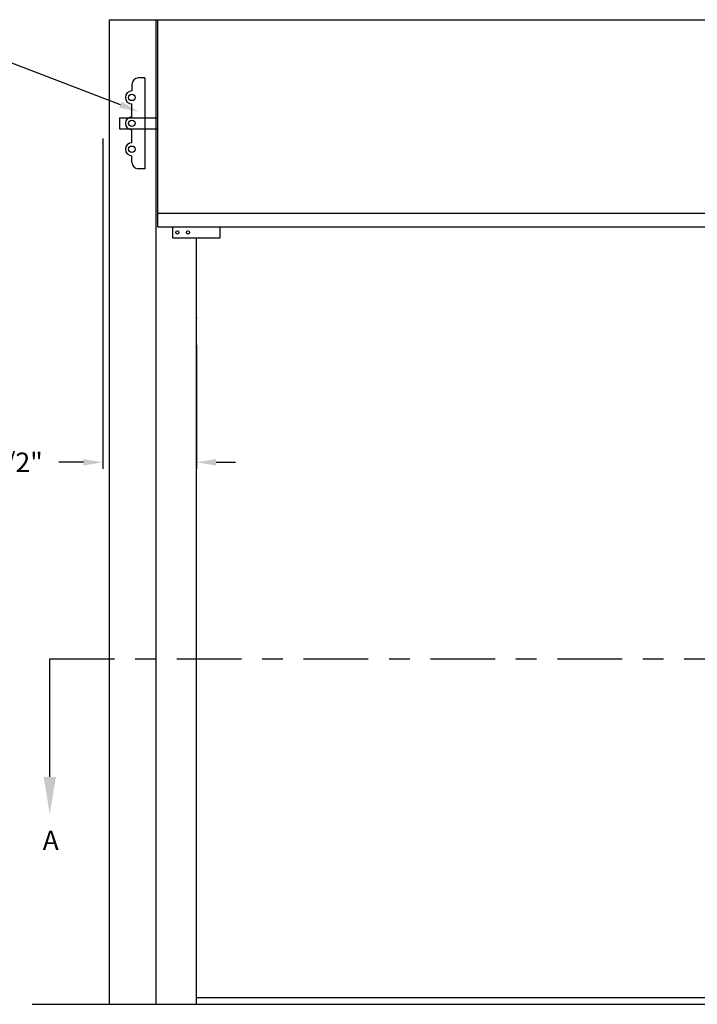
# Model space of a CAD drawing. Units: inches. Extents: x 169.6 to 213.8, y 195 to 266.5.
# Drawn here: x 200.8 to 204.1, y 200.7 to 205.4 of the extents above; entities that cross this region are included whole.
import ezdxf
from ezdxf import colors
from ezdxf.entities.mleader import LeaderData, LeaderLine
from ezdxf.math import Vec2, Vec3

# ---------------------------------------------------------------- set-up
doc = ezdxf.new("R2010")
doc.units = ezdxf.units.IN
doc.header["$LTSCALE"] = 0.25
doc.header["$MEASUREMENT"] = 0
doc.linetypes.add('CENTER', pattern=[2, 1.25, -0.25, 0.25, -0.25])
for name, color, linetype in [('ANNOTATIONS', 1, 'Continuous'), ('RHX RH F.O.H.', 7, 'Continuous'), ('SECTION CUTS', 6, 'CENTER')]:
    doc.layers.add(name, color=color, linetype=linetype)
doc.styles.add('ARIAL', font='arial.ttf', dxfattribs={"height": 0.09375})
doc.styles.get("Standard").update_dxf_attribs({"font": 'romans.shx'})
doc.dimstyles.new('STANDARD$0', dxfattribs={"dimtxt": 0.09375, "dimasz": 0.09375, "dimexe": 0.03125, "dimexo": 0.046875, "dimgap": 0.09, "dimtad": 0, "dimtih": 1, "dimtoh": 1, "dimdec": 4, "dimzin": 0, "dimdsep": 46, "dimtxsty": 'ARIAL', "dimcen": 0.09, "dimadec": 0, "dimazin": 0, "dimtfac": 1, "dimtdec": 4, "dimtofl": 0, "dimtmove": 0, "dimatfit": 1, "dimfxl": 1, "dimtolj": 1, "dimtzin": 0, "dimarcsym": 0})

# ---------------------------------------------------------------- blocks, each defined once
blk = doc.blocks.new('*D56')
at = {"layer": 'ANNOTATIONS', "color": 0, "lineweight": -2, "transparency": 16777216}
for p, q in [((201.2357, 204.837), (201.2357, 203.2433)), ((201.6881, 203.8411), (201.6881, 203.2433)), ((201.142, 203.2746), (201.0224, 203.2746)), ((201.7819, 203.2746), (201.8756, 203.2746))]:
    blk.add_line(p, q, dxfattribs=at)
at = {"layer": 'ANNOTATIONS', "color": 0, "transparency": 16777216}
for points in [[(201.142, 203.2902), (201.142, 203.259), (201.2357, 203.2746)], [(201.7819, 203.2902), (201.7819, 203.259), (201.6881, 203.2746)]]:
    blk.add_solid(points, dxfattribs=at)
at = {"layer": 'defpoints', "color": 0, "transparency": 16777216}
for p in [(201.2357, 204.8838), (201.6881, 203.888), (201.2357, 203.2746)]:
    blk.add_point(p, dxfattribs=at)
at = {"layer": 'ANNOTATIONS', "color": 0, "transparency": 16777216, "insert": (200.7693, 203.2746), "char_height": 0.09375, "attachment_point": 5, "style": 'ARIAL'}
blk.add_mtext('\\A1;5 1/2"', dxfattribs=at)

msp = doc.modelspace()

# ---------------------------------------------------------------- linework, layer by layer
at = {"layer": 'RHX RH F.O.H.', "linetype": 'Continuous'}
for p, q in [((201.26806, 200.65979), (201.26806, 205.40979)), ((201.26806, 205.40979), (207.1082, 205.40979)), ((201.49275, 200.65979), (201.49275, 205.40979)), ((201.50063, 204.40979), (201.50063, 205.40979)), ((201.43813, 205.12854), (201.40688, 205.12854)), ((201.43813, 205.12854), (201.43813, 204.69104)), ((201.37563, 205.09729), (201.37563, 205.06604)), ((201.37563, 204.94104), (201.37563, 205.00354)), ((201.37563, 204.81604), (201.37563, 204.87854)), ((201.37563, 204.72229), (201.37563, 204.75354)), ((201.43813, 204.69104), (201.40688, 204.69104)), ((206.87563, 204.4756), (201.50063, 204.4756)), ((201.50063, 204.40979), (206.87563, 204.40979)), ((201.57127, 204.40979), (201.57127, 204.35737)), ((201.80207, 204.35737), (201.80207, 204.40979)), ((201.57127, 204.35737), (201.80207, 204.35737)), ((201.68813, 200.65979), (201.68813, 204.35737))]:
    msp.add_line(p, q, dxfattribs=at)
at = {"layer": 'RHX RH F.O.H.'}
for p, q in [((201.31543, 204.93574), (201.50063, 204.93574)), ((201.31543, 204.93574), (201.31543, 204.88384)), ((201.31543, 204.88384), (201.50063, 204.88384)), ((206.68813, 200.69104), (201.68813, 200.69104)), ((200.89514, 200.65979), (207.64729, 200.65979))]:
    msp.add_line(p, q, dxfattribs=at)
for centre in [(201.37563, 205.03479), (201.37563, 204.90979), (201.37563, 204.78479)]:
    msp.add_circle(centre, 0.01562, dxfattribs=at)
at = {"layer": 'RHX RH F.O.H.', "linetype": 'Continuous'}
for centre in [(201.59532, 204.38358), (201.6465, 204.38358)]:
    msp.add_circle(centre, 0.00781, dxfattribs=at)
for centre, start, end in [((201.40688, 205.09729), 90, 180), ((201.37563, 205.03479), 90, 270), ((201.37563, 204.90979), 90, 270), ((201.37563, 204.78479), 90, 270), ((201.40688, 204.72229), 180, 270)]:
    msp.add_arc(centre, 0.03125, start, end, dxfattribs=at)
at = {"layer": 'RHX RH F.O.H.', "linetype": 'ByBlock'}
msp.add_point((201.68813, 203.97229), dxfattribs=at)
at = {"layer": 'SECTION CUTS'}
msp.add_line((200.97956, 202.32639), (207.49552, 202.32639), dxfattribs=at)

# ---------------------------------------------------------------- texts
at = {"layer": 'SECTION CUTS', "style": 'ARIAL'}
msp.add_text('A', height=0.09375, dxfattribs=at).set_placement((200.94509, 201.40396))

# ---------------------------------------------------------------- dimensions: what is measured, and where the dimension line sits
at = {"layer": 'ANNOTATIONS'}
dim = msp.add_linear_dim(base=(201.2357, 203.27459), p1=(201.68813, 203.88797), p2=(201.2357, 204.88384), angle=180, text='5 1/2"', dimstyle='STANDARD$0', dxfattribs=at)
dim.commit()
dim.dimension.update_dxf_attribs({"geometry": '*D56', "text_midpoint": (200.76927, 203.27459), "dimtype": 160})

# ---------------------------------------------------------------- leaders
ml = msp.add_multileader_mtext('Standard', dxfattribs=at)
ml.set_content('CHARGE WHEEL', color=256, style='ARIAL')
ml.set_leader_properties()
ml.build(insert=Vec2(0, 0))
ml.multileader.update_dxf_attribs({"dogleg_length": 0.36, "arrow_head_size": 0.09375})
ctx = ml.context
ctx.base_point, ctx.char_height, ctx.arrow_head_size, ctx.landing_gap_size, ctx.plane_origin = Vec3(199.45879, 205.20286), 0.09375, 0.09375, 0.09, Vec3(201.75292, 204.66636)
ctx.text_align_type = 2
notes = []
notes.append((ctx, [(0, (1, 1, 0), (200.78801, 205.20286), (-1, 0), 0.09796, [(0, [(201.40803, 204.96645)], 0, [])])]))
ctx.mtext.insert, ctx.mtext.alignment, ctx.mtext.flow_direction = Vec3(200.60006, 205.25054), 3, 5
at = {"layer": 'SECTION CUTS'}
ml = msp.add_multileader_mtext('Standard', dxfattribs=at)
ml.set_content('', color=256)
ml.set_leader_properties()
ml.build(insert=Vec2(0, 0))
ml.multileader.update_dxf_attribs({"dogleg_length": 0, "arrow_head_size": 0.18})
ctx = ml.context
ctx.base_point, ctx.char_height, ctx.arrow_head_size, ctx.landing_gap_size, ctx.plane_origin = Vec3(200.97956, 202.32639), 0.18, 0.18, 0, Vec3(200.97956, 201.57687)
notes.append((ctx, [(0, (1, 1, 0), (200.97956, 202.32639), (1, 0), 0, [(0, [(200.97956, 201.57687)], 0, [])])]))
ctx.mtext.insert, ctx.mtext.flow_direction = Vec3(200.97956, 202.41639), 5
for ctx, leaders in notes:
    for number, flags, end, landing, length, lines in leaders:
        leader = LeaderData()
        leader.index, (leader.has_last_leader_line, leader.has_dogleg_vector, leader.attachment_direction) = number, flags
        leader.last_leader_point, leader.dogleg_vector, leader.dogleg_length = Vec3(end), Vec3(landing), length
        for number, points, colour, breaks in lines:
            line = LeaderLine()
            line.index, line.vertices, line.color, line.breaks = number, Vec3.list(points), colors.encode_raw_color(colour), breaks
            leader.lines.append(line)
        ctx.leaders.append(leader)

doc.saveas('drawing.dxf')
